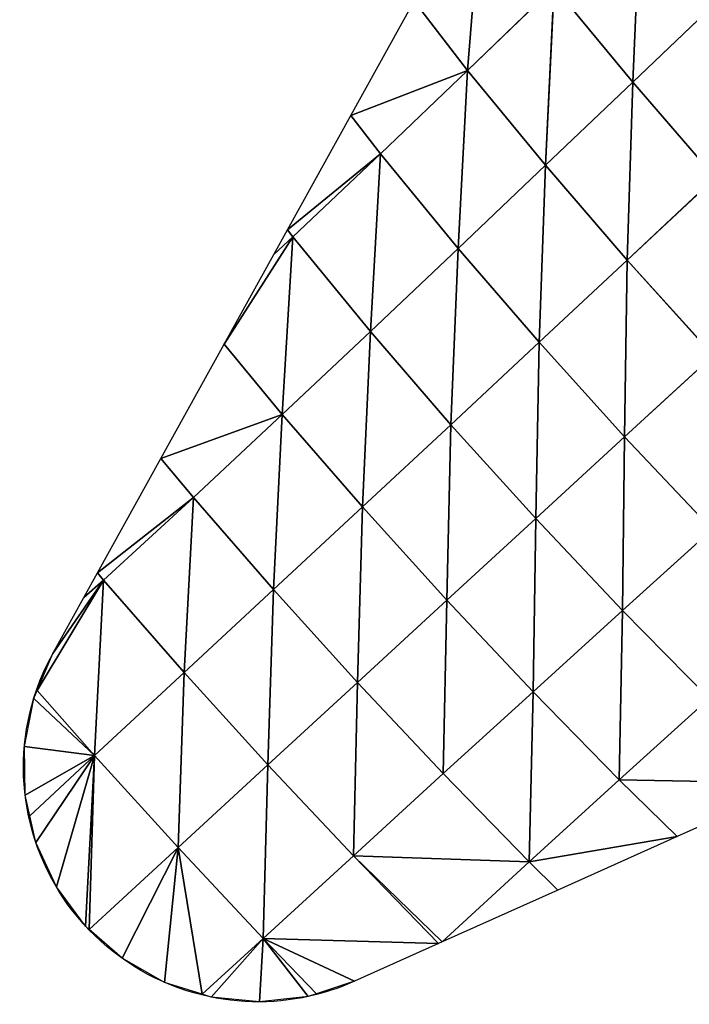
# Model space of a CAD drawing. Extents: x 0 to 2301, y 0 to 2297.
# Drawn here: x 611 to 670, y 585 to 672 of the extents above; entities that cross this region are included whole.
import ezdxf

# ---------------------------------------------------------------- set-up
doc = ezdxf.new("R2010")
doc.units = 0
doc.header["$LTSCALE"] = 25.4
doc.layers.get('0').update_dxf_attribs({"color": 13, "linetype": 'CONTINUOUS'})

msp = doc.modelspace()

# ---------------------------------------------------------------- linework, layer by layer
at = {"color": 133}
for p, q in [((650.696, 667.6, 9.171), (651.977, 683.243, 1.362)), ((650.696, 667.6, 9.171), (651.977, 683.243, 1.362)), ((665.299, 666.563, 21.909), (665.996, 682.405, 17.72)), ((665.299, 666.563, 21.909), (665.996, 682.405, 17.72)), ((650.696, 667.6, 9.171), (658.356, 674.996, 13.378)), ((650.696, 667.6, 9.171), (658.356, 674.996, 13.378)), ((657.589, 659.203, 17.863), (658.356, 674.996, 13.378)), ((657.589, 659.203, 17.863), (658.356, 674.996, 13.378)), ((665.299, 666.563, 21.909), (658.356, 674.996, 13.378)), ((665.299, 666.563, 21.909), (658.356, 674.996, 13.378)), ((650.696, 667.6, 9.171), (645.986, 673.716)), ((650.696, 667.6, 9.171), (645.986, 673.716)), ((665.299, 666.563, 21.909), (673.007, 673.928, 26.081)), ((665.299, 666.563, 21.909), (673.007, 673.928, 26.081)), ((650.696, 667.6, 9.171), (640.39, 663.604)), ((650.696, 667.6, 9.171), (640.39, 663.604)), ((643.021, 660.215, 5.043), (650.696, 667.6, 9.171)), ((643.021, 660.215, 5.043), (650.696, 667.6, 9.171)), ((649.878, 651.852, 13.964), (650.696, 667.6, 9.171)), ((649.878, 651.852, 13.964), (650.696, 667.6, 9.171)), ((657.589, 659.203, 17.863), (650.696, 667.6, 9.171)), ((657.589, 659.203, 17.863), (650.696, 667.6, 9.171)), ((657.589, 659.203, 17.863), (665.299, 666.563, 21.909)), ((657.589, 659.203, 17.863), (665.299, 666.563, 21.909)), ((664.818, 650.828, 22.962), (665.299, 666.563, 21.909)), ((664.818, 650.828, 22.962), (665.299, 666.563, 21.909)), ((672.602, 658.115, 26.933), (665.299, 666.563, 21.909)), ((672.602, 658.115, 26.933), (665.299, 666.563, 21.909)), ((643.021, 660.215, 5.043), (640.39, 663.604)), ((643.021, 660.215, 5.043), (640.39, 663.604)), ((643.021, 660.215, 5.043), (634.794, 653.491)), ((643.021, 660.215, 5.043), (634.794, 653.491)), ((635.252, 652.878, 1.183), (643.021, 660.215, 5.043)), ((635.252, 652.878, 1.183), (643.021, 660.215, 5.043)), ((642.127, 644.503, 10.299), (643.021, 660.215, 5.043)), ((642.127, 644.503, 10.299), (643.021, 660.215, 5.043)), ((649.878, 651.852, 13.964), (643.021, 660.215, 5.043)), ((649.878, 651.852, 13.964), (643.021, 660.215, 5.043)), ((649.878, 651.852, 13.964), (657.589, 659.203, 17.863)), ((649.878, 651.852, 13.964), (657.589, 659.203, 17.863)), ((657.039, 643.551, 19.155), (657.589, 659.203, 17.863)), ((657.039, 643.551, 19.155), (657.589, 659.203, 17.863)), ((664.818, 650.828, 22.962), (657.589, 659.203, 17.863)), ((664.818, 650.828, 22.962), (657.589, 659.203, 17.863)), ((664.818, 650.828, 22.962), (672.602, 658.115, 26.933)), ((664.818, 650.828, 22.962), (672.602, 658.115, 26.933)), ((635.252, 652.878, 1.183), (634.794, 653.491)), ((635.252, 652.878, 1.183), (634.794, 653.491)), ((635.252, 652.878, 1.183), (629.198, 643.379)), ((635.252, 652.878, 1.183), (629.198, 643.379)), ((634.338, 637.163, 6.901), (635.252, 652.878, 1.183)), ((634.338, 637.163, 6.901), (635.252, 652.878, 1.183)), ((642.127, 644.503, 10.299), (635.252, 652.878, 1.183)), ((642.127, 644.503, 10.299), (635.252, 652.878, 1.183)), ((642.127, 644.503, 10.299), (649.878, 651.852, 13.964)), ((642.127, 644.503, 10.299), (649.878, 651.852, 13.964)), ((649.236, 636.265, 15.516), (649.878, 651.852, 13.964)), ((649.236, 636.265, 15.516), (649.878, 651.852, 13.964)), ((657.039, 643.551, 19.155), (649.878, 651.852, 13.964)), ((657.039, 643.551, 19.155), (649.878, 651.852, 13.964)), ((657.039, 643.551, 19.155), (664.818, 650.828, 22.962)), ((657.039, 643.551, 19.155), (664.818, 650.828, 22.962)), ((664.59, 635.189, 20.767), (664.818, 650.828, 22.962)), ((664.59, 635.189, 20.767), (664.818, 650.828, 22.962)), ((672.425, 642.398, 24.565), (664.818, 650.828, 22.962)), ((672.425, 642.398, 24.565), (664.818, 650.828, 22.962)), ((634.338, 637.163, 6.901), (642.127, 644.503, 10.299)), ((634.338, 637.163, 6.901), (642.127, 644.503, 10.299)), ((649.236, 636.265, 15.516), (642.127, 644.503, 10.299)), ((649.236, 636.265, 15.516), (642.127, 644.503, 10.299)), ((649.236, 636.265, 15.516), (657.039, 643.551, 19.155)), ((649.236, 636.265, 15.516), (657.039, 643.551, 19.155)), ((656.731, 627.958, 17.143), (657.039, 643.551, 19.155)), ((656.731, 627.958, 17.143), (657.039, 643.551, 19.155)), ((664.59, 635.189, 20.767), (657.039, 643.551, 19.155)), ((664.59, 635.189, 20.767), (657.039, 643.551, 19.155)), ((634.338, 637.163, 6.901), (629.198, 643.379)), ((634.338, 637.163, 6.901), (629.198, 643.379)), ((664.59, 635.189, 20.767), (672.425, 642.398, 24.565)), ((664.59, 635.189, 20.767), (672.425, 642.398, 24.565)), ((634.338, 637.163, 6.901), (623.602, 633.266)), ((634.338, 637.163, 6.901), (623.602, 633.266)), ((626.491, 629.81, 3.687), (634.338, 637.163, 6.901)), ((626.491, 629.81, 3.687), (634.338, 637.163, 6.901)), ((633.561, 621.677, 8.835), (634.338, 637.163, 6.901)), ((633.561, 621.677, 8.835), (634.338, 637.163, 6.901)), ((641.426, 628.987, 12.09), (634.338, 637.163, 6.901)), ((641.426, 628.987, 12.09), (634.338, 637.163, 6.901)), ((641.426, 628.987, 12.09), (649.236, 636.265, 15.516)), ((641.426, 628.987, 12.09), (649.236, 636.265, 15.516)), ((648.882, 620.736, 13.722), (649.236, 636.265, 15.516)), ((648.882, 620.736, 13.722), (649.236, 636.265, 15.516)), ((656.731, 627.958, 17.143), (649.236, 636.265, 15.516)), ((656.731, 627.958, 17.143), (649.236, 636.265, 15.516)), ((656.731, 627.958, 17.143), (664.59, 635.189, 20.767)), ((656.731, 627.958, 17.143), (664.59, 635.189, 20.767)), ((664.393, 619.818, 15.145), (664.59, 635.189, 20.767)), ((664.393, 619.818, 15.145), (664.59, 635.189, 20.767)), ((672.311, 626.988, 18.778), (664.59, 635.189, 20.767)), ((672.311, 626.988, 18.778), (664.59, 635.189, 20.767)), ((626.491, 629.81, 3.687), (623.602, 633.266)), ((626.491, 629.81, 3.687), (623.602, 633.266)), ((626.491, 629.81, 3.687), (618.006, 623.154)), ((626.491, 629.81, 3.687), (618.006, 623.154)), ((625.663, 614.356, 5.787), (626.491, 629.81, 3.687)), ((625.663, 614.356, 5.787), (626.491, 629.81, 3.687)), ((633.561, 621.677, 8.835), (626.491, 629.81, 3.687)), ((633.561, 621.677, 8.835), (626.491, 629.81, 3.687)), ((633.561, 621.677, 8.835), (641.426, 628.987, 12.09)), ((633.561, 621.677, 8.835), (641.426, 628.987, 12.09)), ((640.982, 613.467, 10.408), (641.426, 628.987, 12.09)), ((640.982, 613.467, 10.408), (641.426, 628.987, 12.09)), ((648.882, 620.736, 13.722), (641.426, 628.987, 12.09)), ((648.882, 620.736, 13.722), (641.426, 628.987, 12.09)), ((648.882, 620.736, 13.722), (656.731, 627.958, 17.143)), ((648.882, 620.736, 13.722), (656.731, 627.958, 17.143)), ((664.393, 619.818, 15.145), (656.731, 627.958, 17.143)), ((664.393, 619.818, 15.145), (656.731, 627.958, 17.143)), ((664.393, 619.818, 15.145), (672.311, 626.988, 18.778)), ((664.393, 619.818, 15.145), (672.311, 626.988, 18.778)), ((618.538, 622.509, 0.911), (618.006, 623.154)), ((618.538, 622.509, 0.911), (618.006, 623.154)), ((618.538, 622.509, 0.911), (612.673, 612.756)), ((618.538, 622.509, 0.911), (612.673, 612.756)), ((617.737, 607.011, 2.757), (618.538, 622.509, 0.911)), ((617.737, 607.011, 2.757), (618.538, 622.509, 0.911)), ((625.663, 614.356, 5.787), (618.538, 622.509, 0.911)), ((625.663, 614.356, 5.787), (618.538, 622.509, 0.911)), ((625.663, 614.356, 5.787), (633.561, 621.677, 8.835)), ((625.663, 614.356, 5.787), (633.561, 621.677, 8.835)), ((633.066, 606.18, 7.249), (633.561, 621.677, 8.835)), ((633.066, 606.18, 7.249), (633.561, 621.677, 8.835)), ((640.982, 613.467, 10.408), (633.561, 621.677, 8.835)), ((640.982, 613.467, 10.408), (633.561, 621.677, 8.835)), ((640.982, 613.467, 10.408), (648.882, 620.736, 13.722)), ((640.982, 613.467, 10.408), (648.882, 620.736, 13.722)), ((648.551, 605.411, 8.392), (648.882, 620.736, 13.722)), ((648.551, 605.411, 8.392), (648.882, 620.736, 13.722)), ((656.495, 612.642, 11.729), (648.882, 620.736, 13.722)), ((656.495, 612.642, 11.729), (648.882, 620.736, 13.722)), ((656.495, 612.642, 11.729), (664.393, 619.818, 15.145)), ((656.495, 612.642, 11.729), (664.393, 619.818, 15.145)), ((664.11, 604.861, 6.228), (664.393, 619.818, 15.145)), ((664.11, 604.861, 6.228), (664.393, 619.818, 15.145)), ((672.045, 612.043, 9.54), (664.393, 619.818, 15.145)), ((672.045, 612.043, 9.54), (664.393, 619.818, 15.145)), ((617.737, 607.011, 2.757), (625.663, 614.356, 5.787)), ((617.737, 607.011, 2.757), (625.663, 614.356, 5.787)), ((625.125, 598.863, 3.946), (625.663, 614.356, 5.787)), ((625.125, 598.863, 3.946), (625.663, 614.356, 5.787)), ((633.066, 606.18, 7.249), (625.663, 614.356, 5.787)), ((633.066, 606.18, 7.249), (625.663, 614.356, 5.787)), ((633.066, 606.18, 7.249), (640.982, 613.467, 10.408)), ((633.066, 606.18, 7.249), (640.982, 613.467, 10.408)), ((640.615, 598.132, 5.387), (640.982, 613.467, 10.408)), ((640.615, 598.132, 5.387), (640.982, 613.467, 10.408)), ((648.551, 605.411, 8.392), (640.982, 613.467, 10.408)), ((648.551, 605.411, 8.392), (640.982, 613.467, 10.408)), ((617.737, 607.011, 2.757), (612.673, 612.756)), ((617.737, 607.011, 2.757), (612.673, 612.756)), ((648.551, 605.411, 8.392), (656.495, 612.642, 11.729)), ((648.551, 605.411, 8.392), (656.495, 612.642, 11.729)), ((656.155, 597.596, 3.187), (656.495, 612.642, 11.729)), ((656.155, 597.596, 3.187), (656.495, 612.642, 11.729)), ((664.11, 604.861, 6.228), (656.495, 612.642, 11.729)), ((664.11, 604.861, 6.228), (656.495, 612.642, 11.729)), ((617.737, 607.011, 2.757), (612.372, 612.047)), ((617.737, 607.011, 2.757), (612.372, 612.047)), ((664.11, 604.861, 6.228), (672.045, 612.043, 9.54)), ((664.11, 604.861, 6.228), (672.045, 612.043, 9.54)), ((617.737, 607.011, 2.757), (611.544, 607.815)), ((617.737, 607.011, 2.757), (611.544, 607.815)), ((617.737, 607.011, 2.757), (611.609, 603.503)), ((617.737, 607.011, 2.757), (611.609, 603.503)), ((617.737, 607.011, 2.757), (612.563, 599.298)), ((617.737, 607.011, 2.757), (612.563, 599.298)), ((617.737, 607.011, 2.757), (614.366, 595.381)), ((617.737, 607.011, 2.757), (614.366, 595.381)), ((617.737, 607.011, 2.757), (616.94, 591.921)), ((617.737, 607.011, 2.757), (616.94, 591.921)), ((617.737, 607.011, 2.757), (617.278, 591.622)), ((617.737, 607.011, 2.757), (617.278, 591.622)), ((625.125, 598.863, 3.946), (617.737, 607.011, 2.757)), ((625.125, 598.863, 3.946), (617.737, 607.011, 2.757)), ((625.125, 598.863, 3.946), (633.066, 606.18, 7.249)), ((625.125, 598.863, 3.946), (633.066, 606.18, 7.249)), ((632.656, 590.818, 2.521), (633.066, 606.18, 7.249)), ((632.656, 590.818, 2.521), (633.066, 606.18, 7.249)), ((640.615, 598.132, 5.387), (633.066, 606.18, 7.249)), ((640.615, 598.132, 5.387), (633.066, 606.18, 7.249)), ((640.615, 598.132, 5.387), (648.551, 605.411, 8.392)), ((640.615, 598.132, 5.387), (648.551, 605.411, 8.392)), ((656.155, 597.596, 3.187), (648.551, 605.411, 8.392)), ((656.155, 597.596, 3.187), (648.551, 605.411, 8.392)), ((656.155, 597.596, 3.187), (664.11, 604.861, 6.228)), ((656.155, 597.596, 3.187), (664.11, 604.861, 6.228)), ((669.241, 599.842), (664.11, 604.861, 6.228)), ((664.11, 604.861, 6.228), (679.785, 604.574)), ((669.241, 599.842), (664.11, 604.861, 6.228)), ((664.11, 604.861, 6.228), (679.785, 604.574)), ((656.155, 597.596, 3.187), (669.241, 599.842)), ((656.155, 597.596, 3.187), (669.241, 599.842)), ((617.278, 591.622), (625.125, 598.863, 3.946)), ((617.278, 591.622), (625.125, 598.863, 3.946)), ((625.125, 598.863, 3.946), (620.173, 589.067)), ((625.125, 598.863, 3.946), (620.173, 589.067)), ((625.125, 598.863, 3.946), (623.926, 586.944)), ((625.125, 598.863, 3.946), (623.926, 586.944)), ((625.125, 598.863, 3.946), (627.245, 585.892)), ((632.656, 590.818, 2.521), (625.125, 598.863, 3.946)), ((632.656, 590.818, 2.521), (625.125, 598.863, 3.946)), ((625.125, 598.863, 3.946), (627.245, 585.892)), ((632.656, 590.818, 2.521), (640.615, 598.132, 5.387)), ((632.656, 590.818, 2.521), (640.615, 598.132, 5.387)), ((648.153, 590.377), (640.615, 598.132, 5.387)), ((640.615, 598.132, 5.387), (648.474, 590.521)), ((656.155, 597.596, 3.187), (640.615, 598.132, 5.387)), ((648.153, 590.377), (640.615, 598.132, 5.387)), ((640.615, 598.132, 5.387), (648.474, 590.521)), ((656.155, 597.596, 3.187), (640.615, 598.132, 5.387)), ((648.474, 590.521), (656.155, 597.596, 3.187)), ((648.474, 590.521), (656.155, 597.596, 3.187)), ((627.245, 585.892), (632.656, 590.818, 2.521)), ((627.245, 585.892), (632.656, 590.818, 2.521)), ((632.656, 590.818, 2.521), (628.037, 585.642)), ((632.656, 590.818, 2.521), (628.037, 585.642)), ((632.656, 590.818, 2.521), (632.328, 585.217)), ((632.656, 590.818, 2.521), (632.328, 585.217)), ((632.656, 590.818, 2.521), (648.153, 590.377)), ((632.656, 590.818, 2.521), (636.614, 585.689)), ((632.656, 590.818, 2.521), (640.71, 587.037)), ((632.656, 590.818, 2.521), (648.153, 590.377)), ((632.656, 590.818, 2.521), (636.614, 585.689)), ((632.656, 590.818, 2.521), (640.71, 587.037))]:
    msp.add_line(p, q, dxfattribs=at)
at = {"color": 133, "extrusion": (0, 0, -1)}
for start, end in [(19.15553, 28.95871), (348.01967, 19.15553), (348.01967, 19.15553), (348.01967, 19.15553), (348.01967, 19.15553), (316.15118, 348.01967), (316.15118, 348.01967), (316.15118, 348.01967), (316.15118, 348.01967), (283.89896, 316.15118), (283.89896, 316.15118), (283.89896, 316.15118), (245.82861, 255.63179), (255.63179, 283.89896), (255.63179, 283.89896), (255.63179, 283.89896), (255.63179, 283.89896)]:
    msp.add_arc((-632.213, 605.969), 20.751, start, end, dxfattribs=at)

# ---------------------------------------------------------------- meshes
at = {"color": 133}
mesh = msp.add_polyface(dxfattribs=at)
corners = [(651.977, 683.243, 1.362), (650.696, 667.6, 9.171), (645.986, 673.716)]
mesh.append_faces([[corners[k] for k in face] for face in [(0, 1, 2)]], dxfattribs={"color": 133})
mesh = msp.add_polyface(dxfattribs=at)
corners = [(651.977, 683.243, 1.362), (658.356, 674.996, 13.378), (650.696, 667.6, 9.171)]
mesh.append_faces([[corners[k] for k in face] for face in [(0, 1, 2)]], dxfattribs={"color": 133})
mesh = msp.add_polyface(dxfattribs=at)
corners = [(665.996, 682.405, 17.72), (665.299, 666.563, 21.909), (658.356, 674.996, 13.378)]
mesh.append_faces([[corners[k] for k in face] for face in [(0, 1, 2)]], dxfattribs={"color": 133})
mesh = msp.add_polyface(dxfattribs=at)
corners = [(673.007, 673.928, 26.081), (665.299, 666.563, 21.909), (665.996, 682.405, 17.72)]
mesh.append_faces([[corners[k] for k in face] for face in [(0, 1, 2)]], dxfattribs={"color": 133})
mesh = msp.add_polyface(dxfattribs=at)
corners = [(658.356, 674.996, 13.378), (657.589, 659.203, 17.863), (650.696, 667.6, 9.171)]
mesh.append_faces([[corners[k] for k in face] for face in [(0, 1, 2)]], dxfattribs={"color": 133})
mesh = msp.add_polyface(dxfattribs=at)
corners = [(665.299, 666.563, 21.909), (657.589, 659.203, 17.863), (658.356, 674.996, 13.378)]
mesh.append_faces([[corners[k] for k in face] for face in [(0, 1, 2)]], dxfattribs={"color": 133})
mesh = msp.add_polyface(dxfattribs=at)
corners = [(645.986, 673.716), (650.696, 667.6, 9.171), (640.39, 663.604)]
mesh.append_faces([[corners[k] for k in face] for face in [(0, 1, 2)]], dxfattribs={"color": 133})
mesh = msp.add_polyface(dxfattribs=at)
corners = [(673.007, 673.928, 26.081), (672.602, 658.115, 26.933), (665.299, 666.563, 21.909)]
mesh.append_faces([[corners[k] for k in face] for face in [(0, 1, 2)]], dxfattribs={"color": 133})
mesh = msp.add_polyface(dxfattribs=at)
corners = [(650.696, 667.6, 9.171), (643.021, 660.215, 5.043), (640.39, 663.604)]
mesh.append_faces([[corners[k] for k in face] for face in [(0, 1, 2)]], dxfattribs={"color": 133})
mesh = msp.add_polyface(dxfattribs=at)
corners = [(650.696, 667.6, 9.171), (649.878, 651.852, 13.964), (643.021, 660.215, 5.043)]
mesh.append_faces([[corners[k] for k in face] for face in [(0, 1, 2)]], dxfattribs={"color": 133})
mesh = msp.add_polyface(dxfattribs=at)
corners = [(657.589, 659.203, 17.863), (649.878, 651.852, 13.964), (650.696, 667.6, 9.171)]
mesh.append_faces([[corners[k] for k in face] for face in [(0, 1, 2)]], dxfattribs={"color": 133})
mesh = msp.add_polyface(dxfattribs=at)
corners = [(665.299, 666.563, 21.909), (664.818, 650.828, 22.962), (657.589, 659.203, 17.863)]
mesh.append_faces([[corners[k] for k in face] for face in [(0, 1, 2)]], dxfattribs={"color": 133})
mesh = msp.add_polyface(dxfattribs=at)
corners = [(672.602, 658.115, 26.933), (664.818, 650.828, 22.962), (665.299, 666.563, 21.909)]
mesh.append_faces([[corners[k] for k in face] for face in [(0, 1, 2)]], dxfattribs={"color": 133})
mesh = msp.add_polyface(dxfattribs=at)
corners = [(640.39, 663.604), (643.021, 660.215, 5.043), (634.794, 653.491)]
mesh.append_faces([[corners[k] for k in face] for face in [(0, 1, 2)]], dxfattribs={"color": 133})
mesh = msp.add_polyface(dxfattribs=at)
corners = [(643.021, 660.215, 5.043), (635.252, 652.878, 1.183), (634.794, 653.491)]
mesh.append_faces([[corners[k] for k in face] for face in [(0, 1, 2)]], dxfattribs={"color": 133})
mesh = msp.add_polyface(dxfattribs=at)
corners = [(643.021, 660.215, 5.043), (642.127, 644.503, 10.299), (635.252, 652.878, 1.183)]
mesh.append_faces([[corners[k] for k in face] for face in [(0, 1, 2)]], dxfattribs={"color": 133})
mesh = msp.add_polyface(dxfattribs=at)
corners = [(649.878, 651.852, 13.964), (642.127, 644.503, 10.299), (643.021, 660.215, 5.043)]
mesh.append_faces([[corners[k] for k in face] for face in [(0, 1, 2)]], dxfattribs={"color": 133})
mesh = msp.add_polyface(dxfattribs=at)
corners = [(657.589, 659.203, 17.863), (657.039, 643.551, 19.155), (649.878, 651.852, 13.964)]
mesh.append_faces([[corners[k] for k in face] for face in [(0, 1, 2)]], dxfattribs={"color": 133})
mesh = msp.add_polyface(dxfattribs=at)
corners = [(664.818, 650.828, 22.962), (657.039, 643.551, 19.155), (657.589, 659.203, 17.863)]
mesh.append_faces([[corners[k] for k in face] for face in [(0, 1, 2)]], dxfattribs={"color": 133})
mesh = msp.add_polyface(dxfattribs=at)
corners = [(672.602, 658.115, 26.933), (672.425, 642.398, 24.565), (664.818, 650.828, 22.962)]
mesh.append_faces([[corners[k] for k in face] for face in [(0, 1, 2)]], dxfattribs={"color": 133})
mesh = msp.add_polyface(dxfattribs=at)
corners = [(634.794, 653.491), (635.252, 652.878, 1.183), (633.589, 651.314)]
mesh.append_faces([[corners[k] for k in face] for face in [(0, 1, 2)]], dxfattribs={"color": 133})
mesh = msp.add_polyface(dxfattribs=at)
corners = [(635.252, 652.878, 1.183), (634.338, 637.163, 6.901), (629.198, 643.379)]
mesh.append_faces([[corners[k] for k in face] for face in [(0, 1, 2)]], dxfattribs={"color": 133})
mesh = msp.add_polyface(dxfattribs=at)
corners = [(635.252, 652.878, 1.183), (629.198, 643.379), (633.589, 651.314)]
mesh.append_faces([[corners[k] for k in face] for face in [(0, 1, 2)]], dxfattribs={"color": 133})
mesh = msp.add_polyface(dxfattribs=at)
corners = [(642.127, 644.503, 10.299), (634.338, 637.163, 6.901), (635.252, 652.878, 1.183)]
mesh.append_faces([[corners[k] for k in face] for face in [(0, 1, 2)]], dxfattribs={"color": 133})
mesh = msp.add_polyface(dxfattribs=at)
corners = [(649.878, 651.852, 13.964), (649.236, 636.265, 15.516), (642.127, 644.503, 10.299)]
mesh.append_faces([[corners[k] for k in face] for face in [(0, 1, 2)]], dxfattribs={"color": 133})
mesh = msp.add_polyface(dxfattribs=at)
corners = [(657.039, 643.551, 19.155), (649.236, 636.265, 15.516), (649.878, 651.852, 13.964)]
mesh.append_faces([[corners[k] for k in face] for face in [(0, 1, 2)]], dxfattribs={"color": 133})
mesh = msp.add_polyface(dxfattribs=at)
corners = [(664.818, 650.828, 22.962), (664.59, 635.189, 20.767), (657.039, 643.551, 19.155)]
mesh.append_faces([[corners[k] for k in face] for face in [(0, 1, 2)]], dxfattribs={"color": 133})
mesh = msp.add_polyface(dxfattribs=at)
corners = [(672.425, 642.398, 24.565), (664.59, 635.189, 20.767), (664.818, 650.828, 22.962)]
mesh.append_faces([[corners[k] for k in face] for face in [(0, 1, 2)]], dxfattribs={"color": 133})
mesh = msp.add_polyface(dxfattribs=at)
corners = [(642.127, 644.503, 10.299), (641.426, 628.987, 12.09), (634.338, 637.163, 6.901)]
mesh.append_faces([[corners[k] for k in face] for face in [(0, 1, 2)]], dxfattribs={"color": 133})
mesh = msp.add_polyface(dxfattribs=at)
corners = [(649.236, 636.265, 15.516), (641.426, 628.987, 12.09), (642.127, 644.503, 10.299)]
mesh.append_faces([[corners[k] for k in face] for face in [(0, 1, 2)]], dxfattribs={"color": 133})
mesh = msp.add_polyface(dxfattribs=at)
corners = [(657.039, 643.551, 19.155), (656.731, 627.958, 17.143), (649.236, 636.265, 15.516)]
mesh.append_faces([[corners[k] for k in face] for face in [(0, 1, 2)]], dxfattribs={"color": 133})
mesh = msp.add_polyface(dxfattribs=at)
corners = [(664.59, 635.189, 20.767), (656.731, 627.958, 17.143), (657.039, 643.551, 19.155)]
mesh.append_faces([[corners[k] for k in face] for face in [(0, 1, 2)]], dxfattribs={"color": 133})
mesh = msp.add_polyface(dxfattribs=at)
corners = [(634.338, 637.163, 6.901), (623.602, 633.266), (629.198, 643.379)]
mesh.append_faces([[corners[k] for k in face] for face in [(0, 1, 2)]], dxfattribs={"color": 133})
mesh = msp.add_polyface(dxfattribs=at)
corners = [(672.425, 642.398, 24.565), (672.311, 626.988, 18.778), (664.59, 635.189, 20.767)]
mesh.append_faces([[corners[k] for k in face] for face in [(0, 1, 2)]], dxfattribs={"color": 133})
mesh = msp.add_polyface(dxfattribs=at)
corners = [(634.338, 637.163, 6.901), (626.491, 629.81, 3.687), (623.602, 633.266)]
mesh.append_faces([[corners[k] for k in face] for face in [(0, 1, 2)]], dxfattribs={"color": 133})
mesh = msp.add_polyface(dxfattribs=at)
corners = [(634.338, 637.163, 6.901), (633.561, 621.677, 8.835), (626.491, 629.81, 3.687)]
mesh.append_faces([[corners[k] for k in face] for face in [(0, 1, 2)]], dxfattribs={"color": 133})
mesh = msp.add_polyface(dxfattribs=at)
corners = [(641.426, 628.987, 12.09), (633.561, 621.677, 8.835), (634.338, 637.163, 6.901)]
mesh.append_faces([[corners[k] for k in face] for face in [(0, 1, 2)]], dxfattribs={"color": 133})
mesh = msp.add_polyface(dxfattribs=at)
corners = [(649.236, 636.265, 15.516), (648.882, 620.736, 13.722), (641.426, 628.987, 12.09)]
mesh.append_faces([[corners[k] for k in face] for face in [(0, 1, 2)]], dxfattribs={"color": 133})
mesh = msp.add_polyface(dxfattribs=at)
corners = [(656.731, 627.958, 17.143), (648.882, 620.736, 13.722), (649.236, 636.265, 15.516)]
mesh.append_faces([[corners[k] for k in face] for face in [(0, 1, 2)]], dxfattribs={"color": 133})
mesh = msp.add_polyface(dxfattribs=at)
corners = [(664.59, 635.189, 20.767), (664.393, 619.818, 15.145), (656.731, 627.958, 17.143)]
mesh.append_faces([[corners[k] for k in face] for face in [(0, 1, 2)]], dxfattribs={"color": 133})
mesh = msp.add_polyface(dxfattribs=at)
corners = [(672.311, 626.988, 18.778), (664.393, 619.818, 15.145), (664.59, 635.189, 20.767)]
mesh.append_faces([[corners[k] for k in face] for face in [(0, 1, 2)]], dxfattribs={"color": 133})
mesh = msp.add_polyface(dxfattribs=at)
corners = [(626.491, 629.81, 3.687), (618.006, 623.154), (623.602, 633.266)]
mesh.append_faces([[corners[k] for k in face] for face in [(0, 1, 2)]], dxfattribs={"color": 133})
mesh = msp.add_polyface(dxfattribs=at)
corners = [(626.491, 629.81, 3.687), (618.538, 622.509, 0.911), (618.006, 623.154)]
mesh.append_faces([[corners[k] for k in face] for face in [(0, 1, 2)]], dxfattribs={"color": 133})
mesh = msp.add_polyface(dxfattribs=at)
corners = [(626.491, 629.81, 3.687), (625.663, 614.356, 5.787), (618.538, 622.509, 0.911)]
mesh.append_faces([[corners[k] for k in face] for face in [(0, 1, 2)]], dxfattribs={"color": 133})
mesh = msp.add_polyface(dxfattribs=at)
corners = [(633.561, 621.677, 8.835), (625.663, 614.356, 5.787), (626.491, 629.81, 3.687)]
mesh.append_faces([[corners[k] for k in face] for face in [(0, 1, 2)]], dxfattribs={"color": 133})
mesh = msp.add_polyface(dxfattribs=at)
corners = [(641.426, 628.987, 12.09), (640.982, 613.467, 10.408), (633.561, 621.677, 8.835)]
mesh.append_faces([[corners[k] for k in face] for face in [(0, 1, 2)]], dxfattribs={"color": 133})
mesh = msp.add_polyface(dxfattribs=at)
corners = [(648.882, 620.736, 13.722), (640.982, 613.467, 10.408), (641.426, 628.987, 12.09)]
mesh.append_faces([[corners[k] for k in face] for face in [(0, 1, 2)]], dxfattribs={"color": 133})
mesh = msp.add_polyface(dxfattribs=at)
corners = [(656.731, 627.958, 17.143), (656.495, 612.642, 11.729), (648.882, 620.736, 13.722)]
mesh.append_faces([[corners[k] for k in face] for face in [(0, 1, 2)]], dxfattribs={"color": 133})
mesh = msp.add_polyface(dxfattribs=at)
corners = [(664.393, 619.818, 15.145), (656.495, 612.642, 11.729), (656.731, 627.958, 17.143)]
mesh.append_faces([[corners[k] for k in face] for face in [(0, 1, 2)]], dxfattribs={"color": 133})
mesh = msp.add_polyface(dxfattribs=at)
corners = [(672.311, 626.988, 18.778), (672.045, 612.043, 9.54), (664.393, 619.818, 15.145)]
mesh.append_faces([[corners[k] for k in face] for face in [(0, 1, 2)]], dxfattribs={"color": 133})
mesh = msp.add_polyface(dxfattribs=at)
corners = [(618.006, 623.154), (618.538, 622.509, 0.911), (616.802, 620.977)]
mesh.append_faces([[corners[k] for k in face] for face in [(0, 1, 2)]], dxfattribs={"color": 133})
mesh = msp.add_polyface(dxfattribs=at)
corners = [(618.538, 622.509, 0.911), (612.673, 612.756), (614.056, 616.016)]
mesh.append_faces([[corners[k] for k in face] for face in [(0, 1, 2)]], dxfattribs={"color": 133})
mesh = msp.add_polyface(dxfattribs=at)
corners = [(618.538, 622.509, 0.911), (617.737, 607.011, 2.757), (612.673, 612.756)]
mesh.append_faces([[corners[k] for k in face] for face in [(0, 1, 2)]], dxfattribs={"color": 133})
mesh = msp.add_polyface(dxfattribs=at)
corners = [(618.538, 622.509, 0.911), (614.056, 616.016), (616.802, 620.977)]
mesh.append_faces([[corners[k] for k in face] for face in [(0, 1, 2)]], dxfattribs={"color": 133})
mesh = msp.add_polyface(dxfattribs=at)
corners = [(625.663, 614.356, 5.787), (617.737, 607.011, 2.757), (618.538, 622.509, 0.911)]
mesh.append_faces([[corners[k] for k in face] for face in [(0, 1, 2)]], dxfattribs={"color": 133})
mesh = msp.add_polyface(dxfattribs=at)
corners = [(633.561, 621.677, 8.835), (633.066, 606.18, 7.249), (625.663, 614.356, 5.787)]
mesh.append_faces([[corners[k] for k in face] for face in [(0, 1, 2)]], dxfattribs={"color": 133})
mesh = msp.add_polyface(dxfattribs=at)
corners = [(640.982, 613.467, 10.408), (633.066, 606.18, 7.249), (633.561, 621.677, 8.835)]
mesh.append_faces([[corners[k] for k in face] for face in [(0, 1, 2)]], dxfattribs={"color": 133})
mesh = msp.add_polyface(dxfattribs=at)
corners = [(648.882, 620.736, 13.722), (648.551, 605.411, 8.392), (640.982, 613.467, 10.408)]
mesh.append_faces([[corners[k] for k in face] for face in [(0, 1, 2)]], dxfattribs={"color": 133})
mesh = msp.add_polyface(dxfattribs=at)
corners = [(656.495, 612.642, 11.729), (648.551, 605.411, 8.392), (648.882, 620.736, 13.722)]
mesh.append_faces([[corners[k] for k in face] for face in [(0, 1, 2)]], dxfattribs={"color": 133})
mesh = msp.add_polyface(dxfattribs=at)
corners = [(664.393, 619.818, 15.145), (664.11, 604.861, 6.228), (656.495, 612.642, 11.729)]
mesh.append_faces([[corners[k] for k in face] for face in [(0, 1, 2)]], dxfattribs={"color": 133})
mesh = msp.add_polyface(dxfattribs=at)
corners = [(672.045, 612.043, 9.54), (664.11, 604.861, 6.228), (664.393, 619.818, 15.145)]
mesh.append_faces([[corners[k] for k in face] for face in [(0, 1, 2)]], dxfattribs={"color": 133})
mesh = msp.add_polyface(dxfattribs=at)
corners = [(625.663, 614.356, 5.787), (625.125, 598.863, 3.946), (617.737, 607.011, 2.757)]
mesh.append_faces([[corners[k] for k in face] for face in [(0, 1, 2)]], dxfattribs={"color": 133})
mesh = msp.add_polyface(dxfattribs=at)
corners = [(633.066, 606.18, 7.249), (625.125, 598.863, 3.946), (625.663, 614.356, 5.787)]
mesh.append_faces([[corners[k] for k in face] for face in [(0, 1, 2)]], dxfattribs={"color": 133})
mesh = msp.add_polyface(dxfattribs=at)
corners = [(640.982, 613.467, 10.408), (640.615, 598.132, 5.387), (633.066, 606.18, 7.249)]
mesh.append_faces([[corners[k] for k in face] for face in [(0, 1, 2)]], dxfattribs={"color": 133})
mesh = msp.add_polyface(dxfattribs=at)
corners = [(648.551, 605.411, 8.392), (640.615, 598.132, 5.387), (640.982, 613.467, 10.408)]
mesh.append_faces([[corners[k] for k in face] for face in [(0, 1, 2)]], dxfattribs={"color": 133})
mesh = msp.add_polyface(dxfattribs=at)
corners = [(617.737, 607.011, 2.757), (612.372, 612.047), (612.673, 612.756)]
mesh.append_faces([[corners[k] for k in face] for face in [(0, 1, 2)]], dxfattribs={"color": 133})
mesh = msp.add_polyface(dxfattribs=at)
corners = [(656.495, 612.642, 11.729), (656.155, 597.596, 3.187), (648.551, 605.411, 8.392)]
mesh.append_faces([[corners[k] for k in face] for face in [(0, 1, 2)]], dxfattribs={"color": 133})
mesh = msp.add_polyface(dxfattribs=at)
corners = [(664.11, 604.861, 6.228), (656.155, 597.596, 3.187), (656.495, 612.642, 11.729)]
mesh.append_faces([[corners[k] for k in face] for face in [(0, 1, 2)]], dxfattribs={"color": 133})
mesh = msp.add_polyface(dxfattribs=at)
corners = [(617.737, 607.011, 2.757), (611.544, 607.815), (612.372, 612.047)]
mesh.append_faces([[corners[k] for k in face] for face in [(0, 1, 2)]], dxfattribs={"color": 133})
mesh = msp.add_polyface(dxfattribs=at)
corners = [(679.785, 604.574), (664.11, 604.861, 6.228), (672.045, 612.043, 9.54)]
mesh.append_faces([[corners[k] for k in face] for face in [(0, 1, 2)]], dxfattribs={"color": 133})
mesh = msp.add_polyface(dxfattribs=at)
corners = [(617.737, 607.011, 2.757), (611.609, 603.503), (611.544, 607.815)]
mesh.append_faces([[corners[k] for k in face] for face in [(0, 1, 2)]], dxfattribs={"color": 133})
mesh = msp.add_polyface(dxfattribs=at)
corners = [(617.737, 607.011, 2.757), (612.022, 601.684), (611.609, 603.503)]
mesh.append_faces([[corners[k] for k in face] for face in [(0, 1, 2)]], dxfattribs={"color": 133})
mesh = msp.add_polyface(dxfattribs=at)
corners = [(617.737, 607.011, 2.757), (612.563, 599.298), (612.022, 601.684)]
mesh.append_faces([[corners[k] for k in face] for face in [(0, 1, 2)]], dxfattribs={"color": 133})
mesh = msp.add_polyface(dxfattribs=at)
corners = [(617.737, 607.011, 2.757), (614.366, 595.381), (612.563, 599.298)]
mesh.append_faces([[corners[k] for k in face] for face in [(0, 1, 2)]], dxfattribs={"color": 133})
mesh = msp.add_polyface(dxfattribs=at)
corners = [(617.737, 607.011, 2.757), (616.94, 591.921), (614.366, 595.381)]
mesh.append_faces([[corners[k] for k in face] for face in [(0, 1, 2)]], dxfattribs={"color": 133})
mesh = msp.add_polyface(dxfattribs=at)
corners = [(617.737, 607.011, 2.757), (617.278, 591.622), (616.94, 591.921)]
mesh.append_faces([[corners[k] for k in face] for face in [(0, 1, 2)]], dxfattribs={"color": 133})
mesh = msp.add_polyface(dxfattribs=at)
corners = [(625.125, 598.863, 3.946), (617.278, 591.622), (617.737, 607.011, 2.757)]
mesh.append_faces([[corners[k] for k in face] for face in [(0, 1, 2)]], dxfattribs={"color": 133})
mesh = msp.add_polyface(dxfattribs=at)
corners = [(633.066, 606.18, 7.249), (632.656, 590.818, 2.521), (625.125, 598.863, 3.946)]
mesh.append_faces([[corners[k] for k in face] for face in [(0, 1, 2)]], dxfattribs={"color": 133})
mesh = msp.add_polyface(dxfattribs=at)
corners = [(640.615, 598.132, 5.387), (632.656, 590.818, 2.521), (633.066, 606.18, 7.249)]
mesh.append_faces([[corners[k] for k in face] for face in [(0, 1, 2)]], dxfattribs={"color": 133})
mesh = msp.add_polyface(dxfattribs=at)
corners = [(656.155, 597.596, 3.187), (640.615, 598.132, 5.387), (648.551, 605.411, 8.392)]
mesh.append_faces([[corners[k] for k in face] for face in [(0, 1, 2)]], dxfattribs={"color": 133})
mesh = msp.add_polyface(dxfattribs=at)
corners = [(669.241, 599.842), (656.155, 597.596, 3.187), (664.11, 604.861, 6.228)]
mesh.append_faces([[corners[k] for k in face] for face in [(0, 1, 2)]], dxfattribs={"color": 133})
mesh = msp.add_polyface(dxfattribs=at)
corners = [(679.785, 604.574), (669.241, 599.842), (664.11, 604.861, 6.228)]
mesh.append_faces([[corners[k] for k in face] for face in [(0, 1, 2)]], dxfattribs={"color": 133})
mesh = msp.add_polyface(dxfattribs=at)
corners = [(669.241, 599.842), (658.697, 595.109), (656.155, 597.596, 3.187)]
mesh.append_faces([[corners[k] for k in face] for face in [(0, 1, 2)]], dxfattribs={"color": 133})
mesh = msp.add_polyface(dxfattribs=at)
corners = [(625.125, 598.863, 3.946), (620.173, 589.067), (617.278, 591.622)]
mesh.append_faces([[corners[k] for k in face] for face in [(0, 1, 2)]], dxfattribs={"color": 133})
mesh = msp.add_polyface(dxfattribs=at)
corners = [(625.125, 598.863, 3.946), (623.926, 586.944), (620.173, 589.067)]
mesh.append_faces([[corners[k] for k in face] for face in [(0, 1, 2)]], dxfattribs={"color": 133})
mesh = msp.add_polyface(dxfattribs=at)
corners = [(627.245, 585.892), (623.926, 586.944), (625.125, 598.863, 3.946)]
mesh.append_faces([[corners[k] for k in face] for face in [(0, 1, 2)]], dxfattribs={"color": 133})
mesh = msp.add_polyface(dxfattribs=at)
corners = [(632.656, 590.818, 2.521), (627.245, 585.892), (625.125, 598.863, 3.946)]
mesh.append_faces([[corners[k] for k in face] for face in [(0, 1, 2)]], dxfattribs={"color": 133})
mesh = msp.add_polyface(dxfattribs=at)
corners = [(648.153, 590.377), (632.656, 590.818, 2.521), (640.615, 598.132, 5.387)]
mesh.append_faces([[corners[k] for k in face] for face in [(0, 1, 2)]], dxfattribs={"color": 133})
mesh = msp.add_polyface(dxfattribs=at)
corners = [(656.155, 597.596, 3.187), (648.474, 590.521), (640.615, 598.132, 5.387)]
mesh.append_faces([[corners[k] for k in face] for face in [(0, 1, 2)]], dxfattribs={"color": 133})
mesh = msp.add_polyface(dxfattribs=at)
corners = [(648.474, 590.521), (648.153, 590.377), (640.615, 598.132, 5.387)]
mesh.append_faces([[corners[k] for k in face] for face in [(0, 1, 2)]], dxfattribs={"color": 133})
mesh = msp.add_polyface(dxfattribs=at)
corners = [(658.697, 595.109), (648.474, 590.521), (656.155, 597.596, 3.187)]
mesh.append_faces([[corners[k] for k in face] for face in [(0, 1, 2)]], dxfattribs={"color": 133})
mesh = msp.add_polyface(dxfattribs=at)
corners = [(632.656, 590.818, 2.521), (628.037, 585.642), (627.245, 585.892)]
mesh.append_faces([[corners[k] for k in face] for face in [(0, 1, 2)]], dxfattribs={"color": 133})
mesh = msp.add_polyface(dxfattribs=at)
corners = [(632.656, 590.818, 2.521), (632.328, 585.217), (628.037, 585.642)]
mesh.append_faces([[corners[k] for k in face] for face in [(0, 1, 2)]], dxfattribs={"color": 133})
mesh = msp.add_polyface(dxfattribs=at)
corners = [(636.614, 585.689), (632.328, 585.217), (632.656, 590.818, 2.521)]
mesh.append_faces([[corners[k] for k in face] for face in [(0, 1, 2)]], dxfattribs={"color": 133})
mesh = msp.add_polyface(dxfattribs=at)
corners = [(637.346, 585.93), (636.614, 585.689), (632.656, 590.818, 2.521)]
mesh.append_faces([[corners[k] for k in face] for face in [(0, 1, 2)]], dxfattribs={"color": 133})
mesh = msp.add_polyface(dxfattribs=at)
corners = [(648.153, 590.377), (640.71, 587.037), (632.656, 590.818, 2.521)]
mesh.append_faces([[corners[k] for k in face] for face in [(0, 1, 2)]], dxfattribs={"color": 133})
mesh = msp.add_polyface(dxfattribs=at)
corners = [(640.71, 587.037), (637.346, 585.93), (632.656, 590.818, 2.521)]
mesh.append_faces([[corners[k] for k in face] for face in [(0, 1, 2)]], dxfattribs={"color": 133})

doc.saveas('drawing.dxf')
